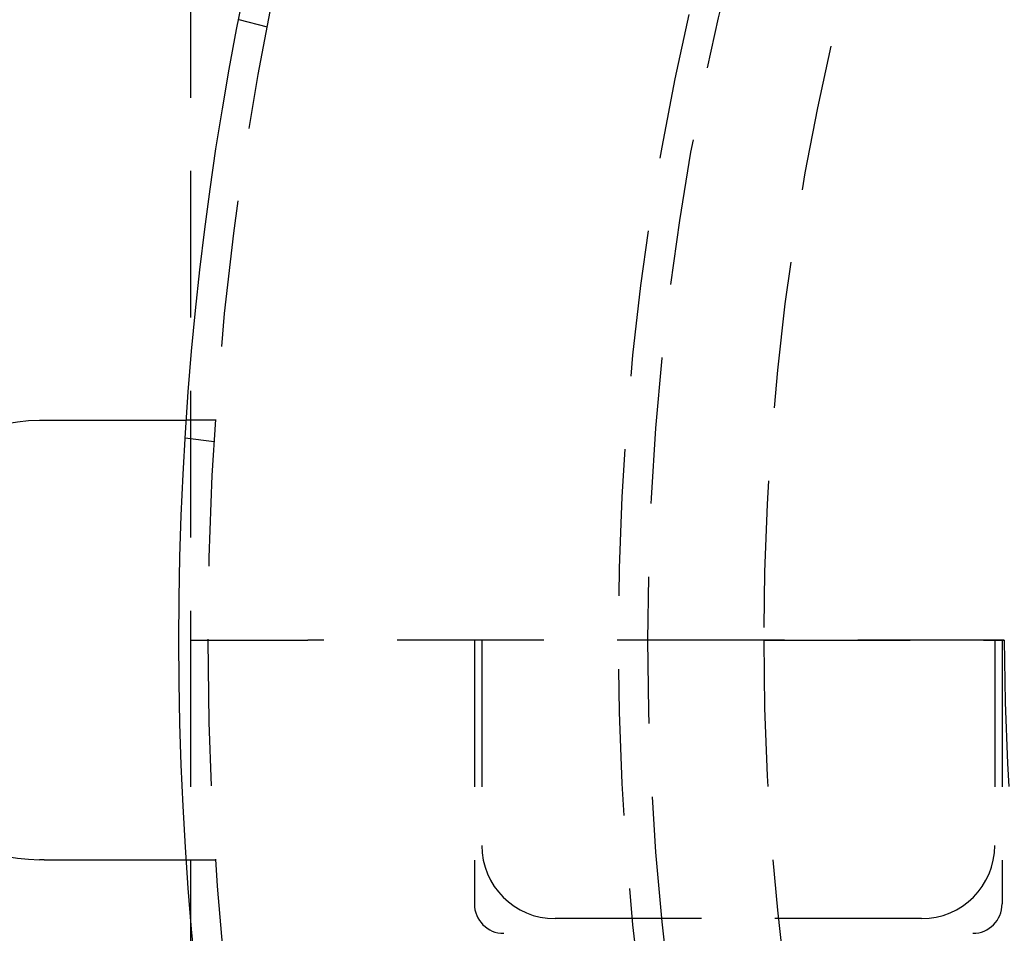
# Model space of a CAD drawing. Extents: x -101 to 352, y -600 to 108.
# Drawn here: x -51 to -18, y -445 to -414 of the extents above; entities that cross this region are included whole.
import ezdxf

# ---------------------------------------------------------------- set-up
doc = ezdxf.new("R2010")
doc.units = 0
doc.header["$LTSCALE"] = 20
doc.linetypes.add('VERDECKT', pattern=[0.375, 0.25, -0.125])
doc.layers.get('0').update_dxf_attribs({"linetype": 'CONTINUOUS'})

# ---------------------------------------------------------------- blocks, each defined once
blk = doc.blocks.new('A$C24430DCA')
at = {"color": 1, "linetype": 'VERDECKT'}
for p, q in [((-40.09634, 106), (-40.09634, 0)), ((-37.47753, 20.89997), (-38.44573, 21.1594)), ((-39.24167, 7.5), (-40.24402, 7.5)), ((-39.29031, 6.7578), (-40.28409, 6.88863)), ((-40.09634, 0), (-36.09634, 0)), ((-20.55025, 0), (-36.09634, 0)), ((-12.34501, 0), (-20.55025, 0)), ((-40.09634, 0), (-36.09634, 0)), ((-40.09634, 0), (-40.09634, -106)), ((-20.55025, 0), (-36.09634, 0)), ((-30.41875, 0), (-30.41875, -9)), ((-30.16875, 0), (-30.16875, -7)), ((-20.55025, 0), (-12.34501, 0)), ((-12.66875, 0), (-12.66875, -7)), ((-12.41875, 0), (-12.41875, -9)), ((-39.24167, -7.5), (-40.24402, -7.5)), ((-15.16875, -9.5), (-27.66875, -9.5))]:
    blk.add_line(p, q, dxfattribs=at)
at = {"color": 3}
for points in [[(-45.2555, 7.49565, 0), (-45.2534, 7.49572, 0), (-45.2514, 7.49578, 0), (-45.2494, 7.49585, 0), (-45.2474, 7.49592, 0), (-45.2454, 7.49598, 0), (-45.2434, 7.49605, 0), (-45.2414, 7.49611, 0), (-45.2394, 7.49618, 0), (-45.2374, 7.49624, 0), (-45.2353, 7.49631, 0), (-45.2333, 7.49637, 0), (-45.2313, 7.49643, 0), (-45.2293, 7.49649, 0), (-45.2273, 7.49655, 0), (-45.2253, 7.49662, 0), (-45.2233, 7.49668, 0), (-45.2213, 7.49674, 0), (-45.2193, 7.49679, 0), (-45.2173, 7.49685, 0), (-45.2152, 7.49691, 0), (-45.2132, 7.49697, 0), (-45.2112, 7.49703, 0), (-45.2092, 7.49708, 0), (-45.2072, 7.49714, 0), (-45.2052, 7.49719, 0), (-45.2032, 7.49725, 0), (-45.2012, 7.4973, 0), (-45.1991, 7.49736, 0), (-45.1971, 7.49741, 0), (-45.1951, 7.49746, 0), (-45.1931, 7.49751, 0), (-45.1911, 7.49756, 0), (-45.1891, 7.49762, 0), (-45.1871, 7.49767, 0), (-45.1851, 7.49772, 0), (-45.1831, 7.49777, 0), (-45.181, 7.49781, 0), (-45.179, 7.49786, 0), (-45.177, 7.49791, 0), (-45.175, 7.49796, 0), (-45.173, 7.498, 0), (-45.171, 7.49805, 0), (-45.169, 7.4981, 0), (-45.167, 7.49814, 0), (-45.165, 7.49819, 0), (-45.1629, 7.49823, 0), (-45.1609, 7.49827, 0), (-45.1589, 7.49832, 0), (-45.1569, 7.49836, 0), (-45.1549, 7.4984, 0), (-45.1529, 7.49844, 0), (-45.1509, 7.49848, 0), (-45.1489, 7.49852, 0), (-45.1469, 7.49856, 0), (-45.1448, 7.4986, 0), (-45.1428, 7.49864, 0), (-45.1408, 7.49868, 0), (-45.1388, 7.49872, 0), (-45.1368, 7.49875, 0), (-45.1348, 7.49879, 0), (-45.1328, 7.49882, 0), (-45.1308, 7.49886, 0), (-45.1287, 7.49889, 0), (-45.1267, 7.49893, 0), (-45.1247, 7.49896, 0), (-45.1227, 7.499, 0), (-45.1207, 7.49903, 0), (-45.1187, 7.49906, 0), (-45.1167, 7.49909, 0), (-45.1147, 7.49912, 0), (-45.1127, 7.49915, 0), (-45.1106, 7.49918, 0), (-45.1086, 7.49921, 0), (-45.1066, 7.49924, 0), (-45.1046, 7.49927, 0), (-45.1026, 7.4993, 0), (-45.1006, 7.49933, 0), (-45.0986, 7.49935, 0), (-45.0966, 7.49938, 0), (-45.0946, 7.4994, 0), (-45.0925, 7.49943, 0), (-45.0905, 7.49945, 0), (-45.0885, 7.49948, 0), (-45.0865, 7.4995, 0), (-45.0845, 7.49952, 0), (-45.0825, 7.49955, 0), (-45.0805, 7.49957, 0), (-45.0785, 7.49959, 0), (-45.0764, 7.49961, 0), (-45.0744, 7.49963, 0), (-45.0724, 7.49965, 0), (-45.0704, 7.49967, 0), (-45.0684, 7.49969, 0), (-45.0664, 7.49971, 0), (-45.0644, 7.49972, 0), (-45.0624, 7.49974, 0), (-45.0604, 7.49976, 0), (-45.0583, 7.49977, 0), (-45.0563, 7.49979, 0), (-45.0543, 7.4998, 0), (-45.0523, 7.49982, 0), (-45.0503, 7.49983, 0), (-45.0483, 7.49984, 0), (-45.0463, 7.49986, 0), (-45.0443, 7.49987, 0), (-45.0422, 7.49988, 0), (-45.0402, 7.49989, 0), (-45.0382, 7.4999, 0), (-45.0362, 7.49991, 0), (-45.0342, 7.49992, 0), (-45.0322, 7.49993, 0), (-45.0302, 7.49994, 0), (-45.0282, 7.49995, 0), (-45.0262, 7.49995, 0), (-45.0241, 7.49996, 0), (-45.0221, 7.49997, 0), (-45.0201, 7.49997, 0), (-45.0181, 7.49998, 0), (-45.0161, 7.49998, 0), (-45.0141, 7.49999, 0), (-45.0121, 7.49999, 0), (-45.0101, 7.49999, 0), (-45.008, 7.5, 0), (-45.006, 7.5, 0), (-45.004, 7.5, 0), (-45.002, 7.5, 0), (-45, 7.5, 0)], [(-45, 7.5, 0), (-44.987, 7.5, 0), (-44.974, 7.5, 0), (-44.961, 7.5, 0), (-44.948, 7.5, 0), (-44.9349, 7.5, 0), (-44.9218, 7.5, 0), (-44.9087, 7.5, 0), (-44.8956, 7.5, 0), (-44.8825, 7.5, 0), (-44.8693, 7.5, 0), (-44.8562, 7.5, 0), (-44.843, 7.5, 0), (-44.8298, 7.5, 0), (-44.8166, 7.5, 0), (-44.8034, 7.5, 0), (-44.7902, 7.5, 0), (-44.7769, 7.5, 0), (-44.7637, 7.5, 0), (-44.7504, 7.5, 0), (-44.7371, 7.5, 0), (-44.7239, 7.5, 0), (-44.7106, 7.5, 0), (-44.6973, 7.5, 0), (-44.684, 7.5, 0), (-44.6706, 7.5, 0), (-44.6573, 7.5, 0), (-44.644, 7.5, 0), (-44.6306, 7.5, 0), (-44.6173, 7.5, 0), (-44.6039, 7.5, 0), (-44.5906, 7.5, 0), (-44.5772, 7.5, 0), (-44.5639, 7.5, 0), (-44.5505, 7.5, 0), (-44.5371, 7.5, 0), (-44.5237, 7.5, 0), (-44.5104, 7.5, 0), (-44.497, 7.5, 0), (-44.4836, 7.5, 0), (-44.4702, 7.5, 0), (-44.4568, 7.5, 0), (-44.4435, 7.5, 0), (-44.4301, 7.5, 0), (-44.4167, 7.5, 0), (-44.4033, 7.5, 0), (-44.39, 7.5, 0), (-44.3766, 7.5, 0), (-44.3632, 7.5, 0), (-44.3499, 7.5, 0), (-44.3365, 7.5, 0), (-44.3232, 7.5, 0), (-44.3098, 7.5, 0), (-44.2965, 7.5, 0), (-44.2832, 7.5, 0), (-44.2698, 7.5, 0), (-44.2565, 7.5, 0), (-44.2432, 7.5, 0), (-44.2299, 7.5, 0), (-44.2166, 7.5, 0), (-44.2033, 7.5, 0), (-44.1901, 7.5, 0), (-44.1768, 7.5, 0), (-44.1636, 7.5, 0), (-44.1503, 7.5, 0), (-44.1371, 7.5, 0), (-44.1239, 7.5, 0), (-44.1107, 7.5, 0), (-44.0975, 7.5, 0), (-44.0843, 7.5, 0), (-44.0712, 7.5, 0), (-44.058, 7.5, 0), (-44.0449, 7.5, 0), (-44.0318, 7.5, 0), (-44.0187, 7.5, 0), (-44.0056, 7.5, 0), (-43.9925, 7.5, 0), (-43.9795, 7.5, 0), (-43.9665, 7.5, 0), (-43.9534, 7.5, 0), (-43.9404, 7.5, 0), (-43.9275, 7.5, 0), (-43.9145, 7.5, 0), (-43.9016, 7.5, 0), (-43.8887, 7.5, 0), (-43.8758, 7.5, 0), (-43.8629, 7.5, 0), (-43.85, 7.5, 0), (-43.8372, 7.5, 0), (-43.8244, 7.5, 0), (-43.8116, 7.5, 0), (-43.7989, 7.5, 0), (-43.7861, 7.5, 0), (-43.7734, 7.5, 0), (-43.7607, 7.5, 0), (-43.7481, 7.5, 0), (-43.7354, 7.5, 0), (-43.7228, 7.5, 0), (-43.7103, 7.5, 0), (-43.6977, 7.5, 0), (-43.6852, 7.5, 0), (-43.6727, 7.5, 0), (-43.6602, 7.5, 0), (-43.6478, 7.5, 0), (-43.6353, 7.5, 0), (-43.623, 7.5, 0), (-43.6106, 7.5, 0), (-43.5983, 7.5, 0), (-43.586, 7.5, 0), (-43.5737, 7.5, 0), (-43.5615, 7.5, 0), (-43.5493, 7.5, 0), (-43.5372, 7.5, 0), (-43.525, 7.5, 0), (-43.5129, 7.5, 0), (-43.5009, 7.5, 0), (-43.4889, 7.5, 0), (-43.4769, 7.5, 0), (-43.4649, 7.5, 0), (-43.453, 7.5, 0), (-43.4411, 7.5, 0), (-43.4293, 7.5, 0), (-43.4175, 7.5, 0), (-43.4057, 7.5, 0), (-43.394, 7.5, 0), (-43.3823, 7.5, 0), (-43.3706, 7.5, 0), (-43.359, 7.5, 0), (-43.3474, 7.5, 0), (-43.3359, 7.5, 0), (-43.3244, 7.5, 0), (-43.3128, 7.5, 0), (-43.3013, 7.5, 0), (-43.2897, 7.5, 0), (-43.2782, 7.5, 0), (-43.2666, 7.5, 0), (-43.255, 7.5, 0), (-43.2433, 7.5, 0), (-43.2317, 7.5, 0), (-43.2201, 7.5, 0), (-43.2084, 7.5, 0), (-43.1968, 7.5, 0), (-43.1851, 7.5, 0), (-43.1734, 7.5, 0), (-43.1617, 7.5, 0), (-43.15, 7.5, 0), (-43.1383, 7.5, 0), (-43.1266, 7.5, 0), (-43.1149, 7.5, 0), (-43.1031, 7.5, 0), (-43.0914, 7.5, 0), (-43.0797, 7.5, 0), (-43.0679, 7.5, 0), (-43.0562, 7.5, 0), (-43.0444, 7.5, 0), (-43.0327, 7.5, 0), (-43.0209, 7.5, 0), (-43.0092, 7.5, 0), (-42.9974, 7.5, 0), (-42.9856, 7.5, 0), (-42.9739, 7.5, 0), (-42.9621, 7.5, 0), (-42.9504, 7.5, 0), (-42.9386, 7.5, 0), (-42.9268, 7.5, 0), (-42.9151, 7.5, 0), (-42.9033, 7.5, 0), (-42.8916, 7.5, 0), (-42.8798, 7.5, 0), (-42.8681, 7.5, 0), (-42.8563, 7.5, 0), (-42.8446, 7.5, 0), (-42.8329, 7.5, 0), (-42.8211, 7.5, 0), (-42.8094, 7.5, 0), (-42.7977, 7.5, 0), (-42.786, 7.5, 0), (-42.7743, 7.5, 0), (-42.7626, 7.5, 0), (-42.7509, 7.5, 0), (-42.7392, 7.5, 0), (-42.7276, 7.5, 0), (-42.7159, 7.5, 0), (-42.7043, 7.5, 0), (-42.6927, 7.5, 0), (-42.681, 7.5, 0), (-42.6694, 7.5, 0), (-42.6578, 7.5, 0), (-42.6463, 7.5, 0), (-42.6347, 7.5, 0), (-42.6231, 7.5, 0), (-42.6116, 7.5, 0), (-42.6001, 7.5, 0), (-42.5886, 7.5, 0), (-42.5771, 7.5, 0), (-42.5656, 7.5, 0), (-42.5542, 7.5, 0), (-42.5427, 7.5, 0), (-42.5313, 7.5, 0), (-42.5199, 7.5, 0), (-42.5085, 7.5, 0), (-42.4972, 7.5, 0), (-42.4858, 7.5, 0), (-42.4745, 7.5, 0), (-42.4632, 7.5, 0), (-42.4519, 7.5, 0), (-42.4407, 7.5, 0), (-42.4294, 7.5, 0), (-42.4182, 7.5, 0), (-42.407, 7.5, 0), (-42.3959, 7.5, 0), (-42.3847, 7.5, 0), (-42.3736, 7.5, 0), (-42.3625, 7.5, 0), (-42.3515, 7.5, 0), (-42.3404, 7.5, 0), (-42.3294, 7.5, 0), (-42.3184, 7.5, 0), (-42.3075, 7.5, 0), (-42.2965, 7.5, 0), (-42.2856, 7.5, 0), (-42.2747, 7.5, 0), (-42.2639, 7.5, 0), (-42.253, 7.5, 0), (-42.2422, 7.5, 0), (-42.2315, 7.5, 0), (-42.2207, 7.5, 0), (-42.21, 7.5, 0), (-42.1993, 7.5, 0), (-42.1887, 7.5, 0), (-42.178, 7.5, 0), (-42.1674, 7.5, 0), (-42.1569, 7.5, 0), (-42.1463, 7.5, 0), (-42.1358, 7.5, 0), (-42.1253, 7.5, 0), (-42.1149, 7.5, 0), (-42.1045, 7.5, 0), (-42.0941, 7.5, 0), (-42.0838, 7.5, 0), (-42.0734, 7.5, 0), (-42.0632, 7.5, 0), (-42.0529, 7.5, 0), (-42.0427, 7.5, 0), (-42.0325, 7.5, 0), (-42.0224, 7.5, 0), (-42.0123, 7.5, 0), (-42.0022, 7.5, 0), (-41.9921, 7.5, 0), (-41.9821, 7.5, 0), (-41.9722, 7.5, 0), (-41.9622, 7.5, 0), (-41.9523, 7.5, 0), (-41.9425, 7.5, 0), (-41.9327, 7.5, 0), (-41.9229, 7.5, 0), (-41.9131, 7.5, 0), (-41.9034, 7.5, 0), (-41.8938, 7.5, 0), (-41.8841, 7.5, 0), (-41.8745, 7.5, 0), (-41.865, 7.5, 0), (-41.8555, 7.5, 0), (-41.846, 7.5, 0), (-41.8366, 7.5, 0), (-41.8272, 7.5, 0), (-41.8178, 7.5, 0), (-41.8085, 7.5, 0), (-41.7993, 7.5, 0), (-41.79, 7.5, 0), (-41.7809, 7.5, 0), (-41.7717, 7.5, 0), (-41.7626, 7.5, 0), (-41.7536, 7.5, 0), (-41.7446, 7.5, 0), (-41.7356, 7.5, 0), (-41.7267, 7.5, 0), (-41.7178, 7.5, 0), (-41.709, 7.5, 0), (-41.7002, 7.5, 0), (-41.6913, 7.5, 0), (-41.6825, 7.5, 0), (-41.6737, 7.5, 0), (-41.6649, 7.5, 0), (-41.6561, 7.5, 0), (-41.6473, 7.5, 0), (-41.6385, 7.5, 0), (-41.6297, 7.5, 0), (-41.621, 7.5, 0), (-41.6122, 7.5, 0), (-41.6034, 7.5, 0), (-41.5947, 7.5, 0), (-41.5859, 7.5, 0), (-41.5771, 7.5, 0), (-41.5684, 7.5, 0), (-41.5597, 7.5, 0), (-41.551, 7.5, 0), (-41.5422, 7.5, 0), (-41.5335, 7.5, 0), (-41.5248, 7.5, 0), (-41.5162, 7.5, 0), (-41.5075, 7.5, 0), (-41.4988, 7.5, 0), (-41.4902, 7.5, 0), (-41.4815, 7.5, 0), (-41.4729, 7.5, 0), (-41.4643, 7.5, 0), (-41.4557, 7.5, 0), (-41.4471, 7.5, 0), (-41.4385, 7.5, 0), (-41.43, 7.5, 0), (-41.4214, 7.5, 0), (-41.4129, 7.5, 0), (-41.4044, 7.5, 0), (-41.3959, 7.5, 0), (-41.3874, 7.5, 0), (-41.3789, 7.5, 0), (-41.3705, 7.5, 0), (-41.362, 7.5, 0), (-41.3536, 7.5, 0), (-41.3452, 7.5, 0), (-41.3369, 7.5, 0), (-41.3285, 7.5, 0), (-41.3202, 7.5, 0), (-41.3119, 7.5, 0), (-41.3036, 7.5, 0), (-41.2953, 7.5, 0), (-41.2871, 7.5, 0), (-41.2788, 7.5, 0), (-41.2706, 7.5, 0), (-41.2624, 7.5, 0), (-41.2543, 7.5, 0), (-41.2461, 7.5, 0), (-41.238, 7.5, 0), (-41.2299, 7.5, 0), (-41.2219, 7.5, 0), (-41.2138, 7.5, 0), (-41.2058, 7.5, 0), (-41.1978, 7.5, 0), (-41.1899, 7.5, 0), (-41.182, 7.5, 0), (-41.174, 7.5, 0), (-41.1662, 7.5, 0), (-41.1583, 7.5, 0), (-41.1505, 7.5, 0), (-41.1427, 7.5, 0), (-41.1349, 7.5, 0), (-41.1272, 7.5, 0), (-41.1195, 7.5, 0), (-41.1118, 7.5, 0), (-41.1042, 7.5, 0), (-41.0966, 7.5, 0), (-41.089, 7.5, 0), (-41.0815, 7.5, 0), (-41.074, 7.5, 0), (-41.0665, 7.5, 0), (-41.059, 7.5, 0), (-41.0516, 7.5, 0), (-41.0442, 7.5, 0), (-41.0369, 7.5, 0), (-41.0296, 7.5, 0), (-41.0223, 7.5, 0), (-41.015, 7.5, 0), (-41.0078, 7.5, 0), (-41.0007, 7.5, 0), (-40.9935, 7.5, 0), (-40.9864, 7.5, 0), (-40.9793, 7.5, 0), (-40.9723, 7.5, 0), (-40.9653, 7.5, 0), (-40.9583, 7.5, 0), (-40.9514, 7.5, 0), (-40.9445, 7.5, 0), (-40.9376, 7.5, 0), (-40.9308, 7.5, 0), (-40.924, 7.5, 0), (-40.9172, 7.5, 0), (-40.9105, 7.5, 0), (-40.9038, 7.5, 0), (-40.8971, 7.5, 0), (-40.8905, 7.5, 0), (-40.8839, 7.5, 0), (-40.8774, 7.5, 0), (-40.8709, 7.5, 0), (-40.8644, 7.5, 0), (-40.858, 7.5, 0), (-40.8516, 7.5, 0), (-40.8452, 7.5, 0), (-40.8389, 7.5, 0), (-40.8326, 7.5, 0), (-40.8263, 7.5, 0), (-40.8201, 7.5, 0), (-40.8139, 7.5, 0), (-40.8078, 7.5, 0), (-40.8017, 7.5, 0), (-40.7956, 7.5, 0), (-40.7896, 7.5, 0), (-40.7836, 7.5, 0), (-40.7777, 7.5, 0), (-40.7718, 7.5, 0), (-40.7659, 7.5, 0), (-40.7601, 7.5, 0), (-40.7543, 7.5, 0), (-40.7485, 7.5, 0), (-40.7428, 7.5, 0), (-40.7371, 7.5, 0), (-40.7315, 7.5, 0), (-40.7259, 7.5, 0), (-40.7204, 7.5, 0), (-40.7148, 7.5, 0), (-40.7094, 7.5, 0), (-40.7039, 7.5, 0), (-40.6985, 7.5, 0), (-40.6932, 7.5, 0), (-40.6879, 7.5, 0), (-40.6826, 7.5, 0), (-40.6774, 7.5, 0), (-40.6722, 7.5, 0), (-40.667, 7.5, 0), (-40.6619, 7.5, 0), (-40.6568, 7.5, 0), (-40.6518, 7.5, 0), (-40.6468, 7.5, 0), (-40.6419, 7.5, 0), (-40.637, 7.5, 0), (-40.6321, 7.5, 0), (-40.6273, 7.5, 0), (-40.6225, 7.5, 0), (-40.6178, 7.5, 0), (-40.613, 7.5, 0), (-40.6083, 7.5, 0), (-40.6036, 7.5, 0), (-40.599, 7.5, 0), (-40.5943, 7.5, 0), (-40.5897, 7.5, 0), (-40.5851, 7.5, 0), (-40.5805, 7.5, 0), (-40.5759, 7.5, 0), (-40.5713, 7.5, 0), (-40.5668, 7.5, 0), (-40.5623, 7.5, 0), (-40.5578, 7.5, 0), (-40.5534, 7.5, 0), (-40.5489, 7.5, 0), (-40.5445, 7.5, 0), (-40.5401, 7.5, 0), (-40.5357, 7.5, 0), (-40.5314, 7.5, 0), (-40.5271, 7.5, 0), (-40.5228, 7.5, 0), (-40.5185, 7.5, 0), (-40.5143, 7.5, 0), (-40.51, 7.5, 0), (-40.5058, 7.5, 0), (-40.5017, 7.5, 0), (-40.4975, 7.5, 0), (-40.4934, 7.5, 0), (-40.4893, 7.5, 0), (-40.4852, 7.5, 0), (-40.4812, 7.5, 0), (-40.4772, 7.5, 0), (-40.4732, 7.5, 0), (-40.4693, 7.5, 0), (-40.4653, 7.5, 0), (-40.4614, 7.5, 0), (-40.4576, 7.5, 0), (-40.4537, 7.5, 0), (-40.4499, 7.5, 0), (-40.4461, 7.5, 0), (-40.4424, 7.5, 0), (-40.4386, 7.5, 0), (-40.435, 7.5, 0), (-40.4313, 7.5, 0), (-40.4277, 7.5, 0), (-40.4241, 7.5, 0), (-40.4205, 7.5, 0), (-40.417, 7.5, 0), (-40.4134, 7.5, 0), (-40.41, 7.5, 0), (-40.4065, 7.5, 0), (-40.4031, 7.5, 0), (-40.3997, 7.5, 0), (-40.3964, 7.5, 0), (-40.3931, 7.5, 0), (-40.3898, 7.5, 0), (-40.3866, 7.5, 0), (-40.3834, 7.5, 0), (-40.3802, 7.5, 0), (-40.3771, 7.5, 0), (-40.3739, 7.5, 0), (-40.3709, 7.5, 0), (-40.3678, 7.5, 0), (-40.3648, 7.5, 0), (-40.3619, 7.5, 0), (-40.359, 7.5, 0), (-40.3561, 7.5, 0), (-40.3532, 7.5, 0), (-40.3504, 7.5, 0), (-40.3476, 7.5, 0), (-40.3449, 7.5, 0), (-40.3422, 7.5, 0), (-40.3395, 7.5, 0), (-40.3369, 7.5, 0), (-40.3343, 7.5, 0), (-40.3318, 7.5, 0), (-40.3293, 7.5, 0), (-40.3268, 7.5, 0), (-40.3243, 7.5, 0), (-40.3219, 7.5, 0), (-40.3196, 7.5, 0), (-40.3173, 7.5, 0), (-40.315, 7.5, 0), (-40.3127, 7.5, 0), (-40.3105, 7.5, 0), (-40.3084, 7.5, 0), (-40.3062, 7.5, 0), (-40.3041, 7.5, 0), (-40.3021, 7.5, 0), (-40.3, 7.5, 0), (-40.2981, 7.5, 0), (-40.2961, 7.5, 0), (-40.2942, 7.5, 0), (-40.2923, 7.5, 0), (-40.2905, 7.5, 0), (-40.2887, 7.5, 0), (-40.2869, 7.5, 0), (-40.2852, 7.5, 0), (-40.2835, 7.5, 0), (-40.2819, 7.5, 0), (-40.2802, 7.5, 0), (-40.2787, 7.5, 0), (-40.2771, 7.5, 0), (-40.2756, 7.5, 0), (-40.2741, 7.5, 0), (-40.2727, 7.5, 0), (-40.2713, 7.5, 0), (-40.2699, 7.5, 0), (-40.2686, 7.5, 0), (-40.2673, 7.5, 0), (-40.2661, 7.5, 0), (-40.2648, 7.5, 0), (-40.2636, 7.5, 0), (-40.2625, 7.5, 0), (-40.2614, 7.5, 0), (-40.2603, 7.5, 0), (-40.2593, 7.5, 0), (-40.2582, 7.5, 0), (-40.2573, 7.5, 0), (-40.2563, 7.5, 0), (-40.2554, 7.5, 0), (-40.2546, 7.5, 0), (-40.2537, 7.5, 0), (-40.2529, 7.5, 0), (-40.2522, 7.5, 0), (-40.2514, 7.5, 0), (-40.2507, 7.5, 0), (-40.2501, 7.5, 0), (-40.2495, 7.5, 0), (-40.2489, 7.5, 0), (-40.2483, 7.5, 0), (-40.2478, 7.5, 0), (-40.2473, 7.5, 0), (-40.2468, 7.5, 0), (-40.2464, 7.5, 0), (-40.246, 7.5, 0), (-40.2457, 7.5, 0), (-40.2454, 7.5, 0), (-40.2451, 7.5, 0), (-40.2448, 7.5, 0), (-40.2446, 7.5, 0), (-40.2444, 7.5, 0), (-40.2443, 7.5, 0), (-40.2442, 7.5, 0), (-40.2441, 7.5, 0), (-40.244, 7.5, 0), (-40.244, 7.5, 0)], [(-45, -7.5, 0), (-45.002, -7.5, 0), (-45.004, -7.5, 0), (-45.006, -7.5, 0), (-45.0081, -7.5, 0), (-45.0101, -7.49999, 0), (-45.0121, -7.49999, 0), (-45.0141, -7.49999, 0), (-45.0161, -7.49998, 0), (-45.0181, -7.49998, 0), (-45.0201, -7.49997, 0), (-45.0222, -7.49997, 0), (-45.0242, -7.49996, 0), (-45.0262, -7.49995, 0), (-45.0282, -7.49995, 0), (-45.0302, -7.49994, 0), (-45.0322, -7.49993, 0), (-45.0342, -7.49992, 0), (-45.0362, -7.49991, 0), (-45.0383, -7.4999, 0), (-45.0403, -7.49989, 0), (-45.0423, -7.49988, 0), (-45.0443, -7.49987, 0), (-45.0463, -7.49986, 0), (-45.0483, -7.49984, 0), (-45.0503, -7.49983, 0), (-45.0524, -7.49982, 0), (-45.0544, -7.4998, 0), (-45.0564, -7.49979, 0), (-45.0584, -7.49977, 0), (-45.0604, -7.49976, 0), (-45.0624, -7.49974, 0), (-45.0644, -7.49972, 0), (-45.0664, -7.49971, 0), (-45.0685, -7.49969, 0), (-45.0705, -7.49967, 0), (-45.0725, -7.49965, 0), (-45.0745, -7.49963, 0), (-45.0765, -7.49961, 0), (-45.0785, -7.49959, 0), (-45.0805, -7.49957, 0), (-45.0825, -7.49955, 0), (-45.0846, -7.49952, 0), (-45.0866, -7.4995, 0), (-45.0886, -7.49948, 0), (-45.0906, -7.49945, 0), (-45.0926, -7.49943, 0), (-45.0946, -7.4994, 0), (-45.0966, -7.49938, 0), (-45.0986, -7.49935, 0), (-45.1007, -7.49932, 0), (-45.1027, -7.4993, 0), (-45.1047, -7.49927, 0), (-45.1067, -7.49924, 0), (-45.1087, -7.49921, 0), (-45.1107, -7.49918, 0), (-45.1127, -7.49915, 0), (-45.1147, -7.49912, 0), (-45.1168, -7.49909, 0), (-45.1188, -7.49906, 0), (-45.1208, -7.49903, 0), (-45.1228, -7.49899, 0), (-45.1248, -7.49896, 0), (-45.1268, -7.49893, 0), (-45.1288, -7.49889, 0), (-45.1308, -7.49886, 0), (-45.1329, -7.49882, 0), (-45.1349, -7.49879, 0), (-45.1369, -7.49875, 0), (-45.1389, -7.49871, 0), (-45.1409, -7.49868, 0), (-45.1429, -7.49864, 0), (-45.1449, -7.4986, 0), (-45.1469, -7.49856, 0), (-45.1489, -7.49852, 0), (-45.151, -7.49848, 0), (-45.153, -7.49844, 0), (-45.155, -7.4984, 0), (-45.157, -7.49836, 0), (-45.159, -7.49831, 0), (-45.161, -7.49827, 0), (-45.163, -7.49823, 0), (-45.165, -7.49818, 0), (-45.167, -7.49814, 0), (-45.1691, -7.49809, 0), (-45.1711, -7.49805, 0), (-45.1731, -7.498, 0), (-45.1751, -7.49796, 0), (-45.1771, -7.49791, 0), (-45.1791, -7.49786, 0), (-45.1811, -7.49781, 0), (-45.1831, -7.49776, 0), (-45.1851, -7.49771, 0), (-45.1871, -7.49766, 0), (-45.1892, -7.49761, 0), (-45.1912, -7.49756, 0), (-45.1932, -7.49751, 0), (-45.1952, -7.49746, 0), (-45.1972, -7.49741, 0), (-45.1992, -7.49735, 0), (-45.2012, -7.4973, 0), (-45.2032, -7.49725, 0), (-45.2052, -7.49719, 0), (-45.2072, -7.49714, 0), (-45.2093, -7.49708, 0), (-45.2113, -7.49702, 0), (-45.2133, -7.49697, 0), (-45.2153, -7.49691, 0), (-45.2173, -7.49685, 0), (-45.2193, -7.49679, 0), (-45.2213, -7.49673, 0), (-45.2233, -7.49667, 0), (-45.2253, -7.49661, 0), (-45.2273, -7.49655, 0), (-45.2293, -7.49649, 0), (-45.2314, -7.49643, 0), (-45.2334, -7.49637, 0), (-45.2354, -7.49631, 0), (-45.2374, -7.49624, 0), (-45.2394, -7.49618, 0), (-45.2414, -7.49611, 0), (-45.2434, -7.49605, 0), (-45.2454, -7.49598, 0), (-45.2474, -7.49592, 0), (-45.2494, -7.49585, 0), (-45.2514, -7.49578, 0), (-45.2535, -7.49572, 0), (-45.2555, -7.49565, 0)], [(-40.244, -7.5, 0), (-40.244, -7.5, 0), (-40.2441, -7.5, 0), (-40.2442, -7.5, 0), (-40.2443, -7.5, 0), (-40.2444, -7.5, 0), (-40.2446, -7.5, 0), (-40.2448, -7.5, 0), (-40.2451, -7.5, 0), (-40.2454, -7.5, 0), (-40.2457, -7.5, 0), (-40.246, -7.5, 0), (-40.2464, -7.5, 0), (-40.2468, -7.5, 0), (-40.2473, -7.5, 0), (-40.2478, -7.5, 0), (-40.2483, -7.5, 0), (-40.2489, -7.5, 0), (-40.2495, -7.5, 0), (-40.2501, -7.5, 0), (-40.2507, -7.5, 0), (-40.2514, -7.5, 0), (-40.2522, -7.5, 0), (-40.2529, -7.5, 0), (-40.2537, -7.5, 0), (-40.2546, -7.5, 0), (-40.2554, -7.5, 0), (-40.2563, -7.5, 0), (-40.2573, -7.5, 0), (-40.2582, -7.5, 0), (-40.2593, -7.5, 0), (-40.2603, -7.5, 0), (-40.2614, -7.5, 0), (-40.2625, -7.5, 0), (-40.2636, -7.5, 0), (-40.2648, -7.5, 0), (-40.2661, -7.5, 0), (-40.2673, -7.5, 0), (-40.2686, -7.5, 0), (-40.2699, -7.5, 0), (-40.2713, -7.5, 0), (-40.2727, -7.5, 0), (-40.2741, -7.5, 0), (-40.2756, -7.5, 0), (-40.2771, -7.5, 0), (-40.2787, -7.5, 0), (-40.2802, -7.5, 0), (-40.2819, -7.5, 0), (-40.2835, -7.5, 0), (-40.2852, -7.5, 0), (-40.2869, -7.5, 0), (-40.2887, -7.5, 0), (-40.2905, -7.5, 0), (-40.2923, -7.5, 0), (-40.2942, -7.5, 0), (-40.2961, -7.5, 0), (-40.2981, -7.5, 0), (-40.3, -7.5, 0), (-40.3021, -7.5, 0), (-40.3041, -7.5, 0), (-40.3062, -7.5, 0), (-40.3084, -7.5, 0), (-40.3105, -7.5, 0), (-40.3127, -7.5, 0), (-40.315, -7.5, 0), (-40.3173, -7.5, 0), (-40.3196, -7.5, 0), (-40.3219, -7.5, 0), (-40.3243, -7.5, 0), (-40.3268, -7.5, 0), (-40.3293, -7.5, 0), (-40.3318, -7.5, 0), (-40.3343, -7.5, 0), (-40.3369, -7.5, 0), (-40.3395, -7.5, 0), (-40.3422, -7.5, 0), (-40.3449, -7.5, 0), (-40.3476, -7.5, 0), (-40.3504, -7.5, 0), (-40.3532, -7.5, 0), (-40.3561, -7.5, 0), (-40.359, -7.5, 0), (-40.3619, -7.5, 0), (-40.3648, -7.5, 0), (-40.3678, -7.5, 0), (-40.3709, -7.5, 0), (-40.3739, -7.5, 0), (-40.3771, -7.5, 0), (-40.3802, -7.5, 0), (-40.3834, -7.5, 0), (-40.3866, -7.5, 0), (-40.3898, -7.5, 0), (-40.3931, -7.5, 0), (-40.3964, -7.5, 0), (-40.3997, -7.5, 0), (-40.4031, -7.5, 0), (-40.4065, -7.5, 0), (-40.41, -7.5, 0), (-40.4134, -7.5, 0), (-40.417, -7.5, 0), (-40.4205, -7.5, 0), (-40.4241, -7.5, 0), (-40.4277, -7.5, 0), (-40.4313, -7.5, 0), (-40.435, -7.5, 0), (-40.4386, -7.5, 0), (-40.4424, -7.5, 0), (-40.4461, -7.5, 0), (-40.4499, -7.5, 0), (-40.4537, -7.5, 0), (-40.4576, -7.5, 0), (-40.4614, -7.5, 0), (-40.4653, -7.5, 0), (-40.4693, -7.5, 0), (-40.4732, -7.5, 0), (-40.4772, -7.5, 0), (-40.4812, -7.5, 0), (-40.4852, -7.5, 0), (-40.4893, -7.5, 0), (-40.4934, -7.5, 0), (-40.4975, -7.5, 0), (-40.5017, -7.5, 0), (-40.5058, -7.5, 0), (-40.51, -7.5, 0), (-40.5143, -7.5, 0), (-40.5185, -7.5, 0), (-40.5228, -7.5, 0), (-40.5271, -7.5, 0), (-40.5314, -7.5, 0), (-40.5357, -7.5, 0), (-40.5401, -7.5, 0), (-40.5445, -7.5, 0), (-40.5489, -7.5, 0), (-40.5534, -7.5, 0), (-40.5578, -7.5, 0), (-40.5623, -7.5, 0), (-40.5668, -7.5, 0), (-40.5713, -7.5, 0), (-40.5759, -7.5, 0), (-40.5805, -7.5, 0), (-40.5851, -7.5, 0), (-40.5897, -7.5, 0), (-40.5943, -7.5, 0), (-40.599, -7.5, 0), (-40.6036, -7.5, 0), (-40.6083, -7.5, 0), (-40.613, -7.5, 0), (-40.6178, -7.5, 0), (-40.6225, -7.5, 0), (-40.6273, -7.5, 0), (-40.6321, -7.5, 0), (-40.637, -7.5, 0), (-40.6419, -7.5, 0), (-40.6468, -7.5, 0), (-40.6518, -7.5, 0), (-40.6568, -7.5, 0), (-40.6619, -7.5, 0), (-40.667, -7.5, 0), (-40.6722, -7.5, 0), (-40.6774, -7.5, 0), (-40.6826, -7.5, 0), (-40.6879, -7.5, 0), (-40.6932, -7.5, 0), (-40.6985, -7.5, 0), (-40.7039, -7.5, 0), (-40.7094, -7.5, 0), (-40.7148, -7.5, 0), (-40.7204, -7.5, 0), (-40.7259, -7.5, 0), (-40.7315, -7.5, 0), (-40.7371, -7.5, 0), (-40.7428, -7.5, 0), (-40.7485, -7.5, 0), (-40.7543, -7.5, 0), (-40.7601, -7.5, 0), (-40.7659, -7.5, 0), (-40.7718, -7.5, 0), (-40.7777, -7.5, 0), (-40.7836, -7.5, 0), (-40.7896, -7.5, 0), (-40.7956, -7.5, 0), (-40.8017, -7.5, 0), (-40.8078, -7.5, 0), (-40.8139, -7.5, 0), (-40.8201, -7.5, 0), (-40.8263, -7.5, 0), (-40.8326, -7.5, 0), (-40.8389, -7.5, 0), (-40.8452, -7.5, 0), (-40.8516, -7.5, 0), (-40.858, -7.5, 0), (-40.8644, -7.5, 0), (-40.8709, -7.5, 0), (-40.8774, -7.5, 0), (-40.8839, -7.5, 0), (-40.8905, -7.5, 0), (-40.8971, -7.5, 0), (-40.9038, -7.5, 0), (-40.9105, -7.5, 0), (-40.9172, -7.5, 0), (-40.924, -7.5, 0), (-40.9308, -7.5, 0), (-40.9376, -7.5, 0), (-40.9445, -7.5, 0), (-40.9514, -7.5, 0), (-40.9583, -7.5, 0), (-40.9653, -7.5, 0), (-40.9723, -7.5, 0), (-40.9793, -7.5, 0), (-40.9864, -7.5, 0), (-40.9935, -7.5, 0), (-41.0007, -7.5, 0), (-41.0078, -7.5, 0), (-41.015, -7.5, 0), (-41.0223, -7.5, 0), (-41.0296, -7.5, 0), (-41.0369, -7.5, 0), (-41.0442, -7.5, 0), (-41.0516, -7.5, 0), (-41.059, -7.5, 0), (-41.0665, -7.5, 0), (-41.074, -7.5, 0), (-41.0815, -7.5, 0), (-41.089, -7.5, 0), (-41.0966, -7.5, 0), (-41.1042, -7.5, 0), (-41.1118, -7.5, 0), (-41.1195, -7.5, 0), (-41.1272, -7.5, 0), (-41.1349, -7.5, 0), (-41.1427, -7.5, 0), (-41.1505, -7.5, 0), (-41.1583, -7.5, 0), (-41.1662, -7.5, 0), (-41.174, -7.5, 0), (-41.182, -7.5, 0), (-41.1899, -7.5, 0), (-41.1978, -7.5, 0), (-41.2058, -7.5, 0), (-41.2138, -7.5, 0), (-41.2219, -7.5, 0), (-41.2299, -7.5, 0), (-41.238, -7.5, 0), (-41.2461, -7.5, 0), (-41.2543, -7.5, 0), (-41.2624, -7.5, 0), (-41.2706, -7.5, 0), (-41.2788, -7.5, 0), (-41.2871, -7.5, 0), (-41.2953, -7.5, 0), (-41.3036, -7.5, 0), (-41.3119, -7.5, 0), (-41.3202, -7.5, 0), (-41.3285, -7.5, 0), (-41.3369, -7.5, 0), (-41.3452, -7.5, 0), (-41.3536, -7.5, 0), (-41.362, -7.5, 0), (-41.3705, -7.5, 0), (-41.3789, -7.5, 0), (-41.3874, -7.5, 0), (-41.3959, -7.5, 0), (-41.4044, -7.5, 0), (-41.4129, -7.5, 0), (-41.4214, -7.5, 0), (-41.43, -7.5, 0), (-41.4385, -7.5, 0), (-41.4471, -7.5, 0), (-41.4557, -7.5, 0), (-41.4643, -7.5, 0), (-41.4729, -7.5, 0), (-41.4815, -7.5, 0), (-41.4902, -7.5, 0), (-41.4988, -7.5, 0), (-41.5075, -7.5, 0), (-41.5162, -7.5, 0), (-41.5248, -7.5, 0), (-41.5335, -7.5, 0), (-41.5422, -7.5, 0), (-41.551, -7.5, 0), (-41.5597, -7.5, 0), (-41.5684, -7.5, 0), (-41.5771, -7.5, 0), (-41.5859, -7.5, 0), (-41.5947, -7.5, 0), (-41.6034, -7.5, 0), (-41.6122, -7.5, 0), (-41.621, -7.5, 0), (-41.6297, -7.5, 0), (-41.6385, -7.5, 0), (-41.6473, -7.5, 0), (-41.6561, -7.5, 0), (-41.6649, -7.5, 0), (-41.6737, -7.5, 0), (-41.6825, -7.5, 0), (-41.6913, -7.5, 0), (-41.7002, -7.5, 0), (-41.709, -7.5, 0), (-41.7178, -7.5, 0), (-41.7267, -7.5, 0), (-41.7356, -7.5, 0), (-41.7446, -7.5, 0), (-41.7536, -7.5, 0), (-41.7626, -7.5, 0), (-41.7717, -7.5, 0), (-41.7809, -7.5, 0), (-41.79, -7.5, 0), (-41.7993, -7.5, 0), (-41.8085, -7.5, 0), (-41.8178, -7.5, 0), (-41.8272, -7.5, 0), (-41.8366, -7.5, 0), (-41.846, -7.5, 0), (-41.8555, -7.5, 0), (-41.865, -7.5, 0), (-41.8745, -7.5, 0), (-41.8841, -7.5, 0), (-41.8938, -7.5, 0), (-41.9034, -7.5, 0), (-41.9131, -7.5, 0), (-41.9229, -7.5, 0), (-41.9327, -7.5, 0), (-41.9425, -7.5, 0), (-41.9523, -7.5, 0), (-41.9622, -7.5, 0), (-41.9722, -7.5, 0), (-41.9821, -7.5, 0), (-41.9921, -7.5, 0), (-42.0022, -7.5, 0), (-42.0123, -7.5, 0), (-42.0224, -7.5, 0), (-42.0325, -7.5, 0), (-42.0427, -7.5, 0), (-42.0529, -7.5, 0), (-42.0632, -7.5, 0), (-42.0734, -7.5, 0), (-42.0838, -7.5, 0), (-42.0941, -7.5, 0), (-42.1045, -7.5, 0), (-42.1149, -7.5, 0), (-42.1253, -7.5, 0), (-42.1358, -7.5, 0), (-42.1463, -7.5, 0), (-42.1569, -7.5, 0), (-42.1674, -7.5, 0), (-42.178, -7.5, 0), (-42.1887, -7.5, 0), (-42.1993, -7.5, 0), (-42.21, -7.5, 0), (-42.2207, -7.5, 0), (-42.2315, -7.5, 0), (-42.2422, -7.5, 0), (-42.253, -7.5, 0), (-42.2639, -7.5, 0), (-42.2747, -7.5, 0), (-42.2856, -7.5, 0), (-42.2965, -7.5, 0), (-42.3075, -7.5, 0), (-42.3184, -7.5, 0), (-42.3294, -7.5, 0), (-42.3404, -7.5, 0), (-42.3515, -7.5, 0), (-42.3625, -7.5, 0), (-42.3736, -7.5, 0), (-42.3847, -7.5, 0), (-42.3959, -7.5, 0), (-42.407, -7.5, 0), (-42.4182, -7.5, 0), (-42.4294, -7.5, 0), (-42.4407, -7.5, 0), (-42.4519, -7.5, 0), (-42.4632, -7.5, 0), (-42.4745, -7.5, 0), (-42.4858, -7.5, 0), (-42.4972, -7.5, 0), (-42.5085, -7.5, 0), (-42.5199, -7.5, 0), (-42.5313, -7.5, 0), (-42.5427, -7.5, 0), (-42.5542, -7.5, 0), (-42.5656, -7.5, 0), (-42.5771, -7.5, 0), (-42.5886, -7.5, 0), (-42.6001, -7.5, 0), (-42.6116, -7.5, 0), (-42.6231, -7.5, 0), (-42.6347, -7.5, 0), (-42.6463, -7.5, 0), (-42.6578, -7.5, 0), (-42.6694, -7.5, 0), (-42.681, -7.5, 0), (-42.6927, -7.5, 0), (-42.7043, -7.5, 0), (-42.7159, -7.5, 0), (-42.7276, -7.5, 0), (-42.7392, -7.5, 0), (-42.7509, -7.5, 0), (-42.7626, -7.5, 0), (-42.7743, -7.5, 0), (-42.786, -7.5, 0), (-42.7977, -7.5, 0), (-42.8094, -7.5, 0), (-42.8211, -7.5, 0), (-42.8329, -7.5, 0), (-42.8446, -7.5, 0), (-42.8563, -7.5, 0), (-42.8681, -7.5, 0), (-42.8798, -7.5, 0), (-42.8916, -7.5, 0), (-42.9033, -7.5, 0), (-42.9151, -7.5, 0), (-42.9268, -7.5, 0), (-42.9386, -7.5, 0), (-42.9504, -7.5, 0), (-42.9621, -7.5, 0), (-42.9739, -7.5, 0), (-42.9856, -7.5, 0), (-42.9974, -7.5, 0), (-43.0092, -7.5, 0), (-43.0209, -7.5, 0), (-43.0327, -7.5, 0), (-43.0444, -7.5, 0), (-43.0562, -7.5, 0), (-43.0679, -7.5, 0), (-43.0797, -7.5, 0), (-43.0914, -7.5, 0), (-43.1031, -7.5, 0), (-43.1149, -7.5, 0), (-43.1266, -7.5, 0), (-43.1383, -7.5, 0), (-43.15, -7.5, 0), (-43.1617, -7.5, 0), (-43.1734, -7.5, 0), (-43.1851, -7.5, 0), (-43.1968, -7.5, 0), (-43.2084, -7.5, 0), (-43.2201, -7.5, 0), (-43.2317, -7.5, 0), (-43.2433, -7.5, 0), (-43.255, -7.5, 0), (-43.2666, -7.5, 0), (-43.2782, -7.5, 0), (-43.2897, -7.5, 0), (-43.3013, -7.5, 0), (-43.3128, -7.5, 0), (-43.3244, -7.5, 0), (-43.3359, -7.5, 0), (-43.3474, -7.5, 0), (-43.359, -7.5, 0), (-43.3706, -7.5, 0), (-43.3823, -7.5, 0), (-43.394, -7.5, 0), (-43.4057, -7.5, 0), (-43.4175, -7.5, 0), (-43.4293, -7.5, 0), (-43.4411, -7.5, 0), (-43.453, -7.5, 0), (-43.4649, -7.5, 0), (-43.4769, -7.5, 0), (-43.4889, -7.5, 0), (-43.5009, -7.5, 0), (-43.5129, -7.5, 0), (-43.525, -7.5, 0), (-43.5372, -7.5, 0), (-43.5493, -7.5, 0), (-43.5615, -7.5, 0), (-43.5737, -7.5, 0), (-43.586, -7.5, 0), (-43.5983, -7.5, 0), (-43.6106, -7.5, 0), (-43.623, -7.5, 0), (-43.6353, -7.5, 0), (-43.6478, -7.5, 0), (-43.6602, -7.5, 0), (-43.6727, -7.5, 0), (-43.6852, -7.5, 0), (-43.6977, -7.5, 0), (-43.7103, -7.5, 0), (-43.7228, -7.5, 0), (-43.7354, -7.5, 0), (-43.7481, -7.5, 0), (-43.7607, -7.5, 0), (-43.7734, -7.5, 0), (-43.7861, -7.5, 0), (-43.7989, -7.5, 0), (-43.8116, -7.5, 0), (-43.8244, -7.5, 0), (-43.8372, -7.5, 0), (-43.85, -7.5, 0), (-43.8629, -7.5, 0), (-43.8758, -7.5, 0), (-43.8887, -7.5, 0), (-43.9016, -7.5, 0), (-43.9145, -7.5, 0), (-43.9275, -7.5, 0), (-43.9404, -7.5, 0), (-43.9534, -7.5, 0), (-43.9665, -7.5, 0), (-43.9795, -7.5, 0), (-43.9925, -7.5, 0), (-44.0056, -7.5, 0), (-44.0187, -7.5, 0), (-44.0318, -7.5, 0), (-44.0449, -7.5, 0), (-44.058, -7.5, 0), (-44.0712, -7.5, 0), (-44.0843, -7.5, 0), (-44.0975, -7.5, 0), (-44.1107, -7.5, 0), (-44.1239, -7.5, 0), (-44.1371, -7.5, 0), (-44.1503, -7.5, 0), (-44.1636, -7.5, 0), (-44.1768, -7.5, 0), (-44.1901, -7.5, 0), (-44.2033, -7.5, 0), (-44.2166, -7.5, 0), (-44.2299, -7.5, 0), (-44.2432, -7.5, 0), (-44.2565, -7.5, 0), (-44.2698, -7.5, 0), (-44.2832, -7.5, 0), (-44.2965, -7.5, 0), (-44.3098, -7.5, 0), (-44.3232, -7.5, 0), (-44.3365, -7.5, 0), (-44.3499, -7.5, 0), (-44.3632, -7.5, 0), (-44.3766, -7.5, 0), (-44.39, -7.5, 0), (-44.4033, -7.5, 0), (-44.4167, -7.5, 0), (-44.4301, -7.5, 0), (-44.4435, -7.5, 0), (-44.4568, -7.5, 0), (-44.4702, -7.5, 0), (-44.4836, -7.5, 0), (-44.497, -7.5, 0), (-44.5104, -7.5, 0), (-44.5237, -7.5, 0), (-44.5371, -7.5, 0), (-44.5505, -7.5, 0), (-44.5639, -7.5, 0), (-44.5772, -7.5, 0), (-44.5906, -7.5, 0), (-44.6039, -7.5, 0), (-44.6173, -7.5, 0), (-44.6306, -7.5, 0), (-44.644, -7.5, 0), (-44.6573, -7.5, 0), (-44.6706, -7.5, 0), (-44.684, -7.5, 0), (-44.6973, -7.5, 0), (-44.7106, -7.5, 0), (-44.7239, -7.5, 0), (-44.7371, -7.5, 0), (-44.7504, -7.5, 0), (-44.7637, -7.5, 0), (-44.7769, -7.5, 0), (-44.7902, -7.5, 0), (-44.8034, -7.5, 0), (-44.8166, -7.5, 0), (-44.8298, -7.5, 0), (-44.843, -7.5, 0), (-44.8562, -7.5, 0), (-44.8693, -7.5, 0), (-44.8825, -7.5, 0), (-44.8956, -7.5, 0), (-44.9087, -7.5, 0), (-44.9218, -7.5, 0), (-44.9349, -7.5, 0), (-44.948, -7.5, 0), (-44.961, -7.5, 0), (-44.974, -7.5, 0), (-44.987, -7.5, 0), (-45, -7.5, 0)]]:
    blk.add_polyline3d(points, dxfattribs=at)
at = {"color": 3, "linetype": 'CONTINUOUS'}
for radius in [165, 160, 130, 110]:
    blk.add_circle((69.5, 0), radius, dxfattribs=at)
at = {"color": 1, "linetype": 'VERDECKT'}
for radius in [162.87868, 109, 95, 94]:
    blk.add_circle((69.5, 0), radius, dxfattribs=at)
for centre, radius, start, end in [((69.5, 0), 90.05025, 0, 180), ((69.5, 0), 90.05025, 180, 360), ((69.5, 0), 81.84501, 180, 0), ((-27.66875, -7), 2.5, 180, 270), ((-15.16875, -7), 2.5, 270, 0), ((-29.41875, -9), 1, 180, 270), ((-13.41875, -9), 1, 270, 0)]:
    blk.add_arc(centre, radius, start, end, dxfattribs=at)
at = {"color": 3, "linetype": 'CONTINUOUS'}
blk.add_arc((-45, 0), 7.5, 91.951937, 268.048063, dxfattribs=at)

msp = doc.modelspace()

# ---------------------------------------------------------------- block references
msp.add_blockref('A$C24430DCA', (-5.401, -434.715, -132.15))

doc.saveas('drawing.dxf')
